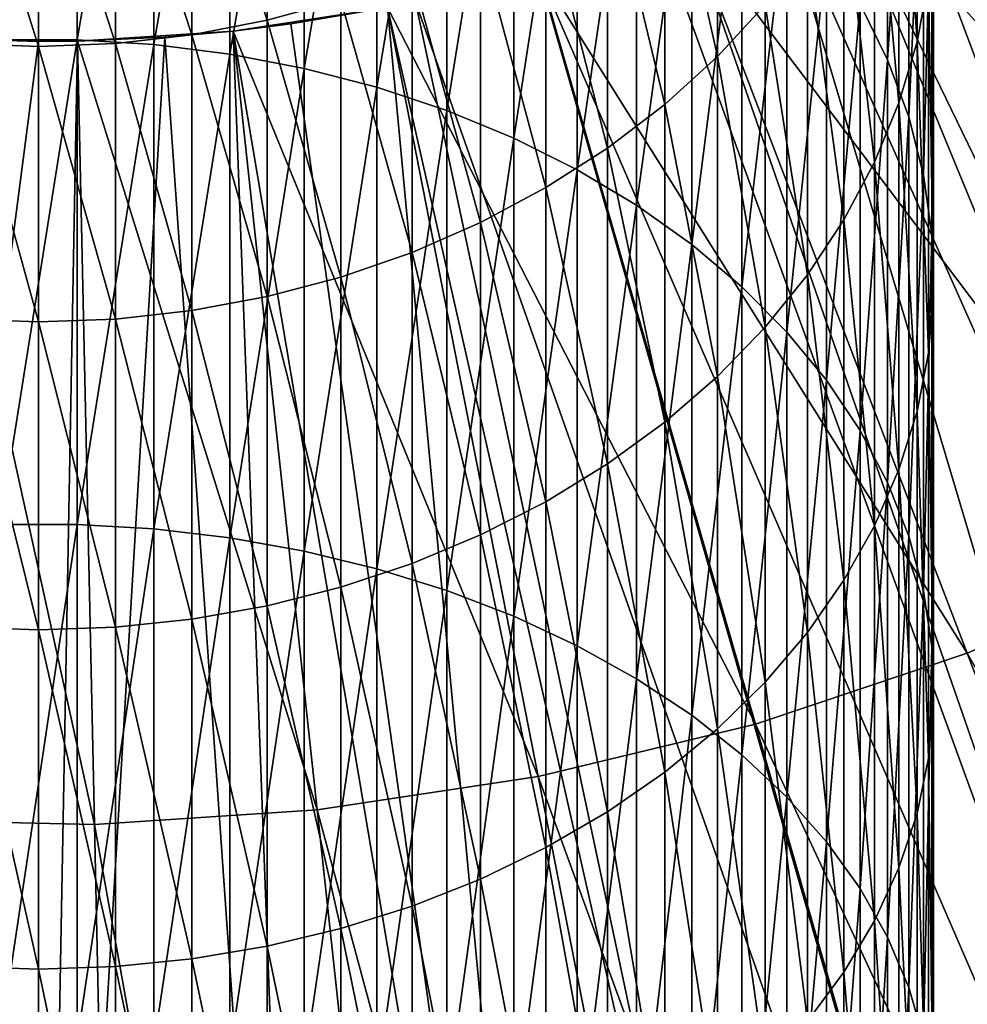
# Model space of a CAD drawing. Extents: x -90 to 90, y -211 to 68.
# Drawn here: x 0 to 10, y -31 to -20 of the extents above; entities that cross this region are included whole.
import ezdxf

# ---------------------------------------------------------------- set-up
doc = ezdxf.new("R2010")
doc.units = 0
doc.layers.add('L2', color=7, linetype='CONTINUOUS')
doc.layers.add('L9', color=7, linetype='CONTINUOUS')

msp = doc.modelspace()

# ---------------------------------------------------------------- linework, layer by layer
at = {"layer": 'L2', "color": 7}
for points in [[(0.430222, -20.23022, 1150.728), (0.430222, -15.19632, 1145.045), (-0.430222, -20.23022, 1150.728)], [(-0.430222, -20.23022, 1150.728), (0.430222, -15.19632, 1145.045), (-0.430222, -15.19632, 1145.045)], [(0.430222, -20.23022, 1150.728), (1.287482, -15.25335, 1144.998), (0.430222, -15.19632, 1145.045)], [(1.287482, -20.28386, 1150.677), (1.287482, -15.25335, 1144.998), (0.430222, -20.23022, 1150.728)], [(1.287482, -20.28386, 1150.677), (2.135209, -15.36699, 1144.904), (1.287482, -15.25335, 1144.998)], [(2.135209, -20.39076, 1150.576), (2.135209, -15.36699, 1144.904), (1.287482, -20.28386, 1150.677)], [(2.135209, -20.39076, 1150.576), (2.967128, -15.53639, 1144.764), (2.135209, -15.36699, 1144.904)], [(2.967128, -20.5501, 1150.424), (2.967128, -15.53639, 1144.764), (2.135209, -20.39076, 1150.576)], [(2.967128, -20.5501, 1150.424), (3.77708, -15.7603, 1144.579), (2.967128, -15.53639, 1144.764)], [(3.77708, -20.76073, 1150.224), (3.77708, -15.7603, 1144.579), (2.967128, -20.5501, 1150.424)], [(3.77708, -20.76073, 1150.224), (4.559067, -16.03707, 1144.351), (3.77708, -15.7603, 1144.579)], [(4.559067, -21.02107, 1149.977), (4.559067, -16.03707, 1144.351), (3.77708, -20.76073, 1150.224)], [(4.559067, -21.02107, 1149.977), (5.3073, -16.36465, 1144.08), (4.559067, -16.03707, 1144.351)], [(9.483616, -20.45369, 1140.703), (9.483616, -16.11084, 1135.059), (9.175836, -19.83417, 1141.214)], [(9.483616, -20.45369, 1140.703), (9.721182, -16.78327, 1134.577), (9.483616, -16.11084, 1135.059)], [(5.3073, -21.3292, 1149.685), (5.3073, -16.36465, 1144.08), (4.559067, -21.02107, 1149.977)], [(5.3073, -21.3292, 1149.685), (6.01624, -16.74061, 1143.769), (5.3073, -16.36465, 1144.08)], [(9.813065, -20.25475, 1132.092), (9.611297, -17.21845, 1126.016), (9.813065, -16.50636, 1126.455)], [(9.813065, -20.25475, 1132.092), (9.813065, -16.50636, 1126.455), (9.942179, -19.56304, 1132.587)], [(6.01624, -21.68284, 1149.349), (6.01624, -16.74061, 1143.769), (5.3073, -21.3292, 1149.685)], [(6.01624, -21.68284, 1149.349), (6.680639, -17.16216, 1143.421), (6.01624, -16.74061, 1143.769)], [(9.721182, -21.09131, 1140.176), (9.721182, -16.78327, 1134.577), (9.483616, -20.45369, 1140.703)], [(9.721182, -21.09131, 1140.176), (9.886776, -17.46982, 1134.086), (9.721182, -16.78327, 1134.577)], [(6.680639, -22.07937, 1148.973), (6.680639, -17.16216, 1143.421), (6.01624, -21.68284, 1149.349)], [(6.680639, -22.07937, 1148.973), (7.295575, -17.62618, 1143.038), (6.680639, -17.16216, 1143.421)], [(7.583058, -20.41773, 1124.044), (6.994583, -17.77994, 1118.146), (7.583058, -17.22408, 1118.438)], [(7.583058, -20.41773, 1124.044), (7.583058, -17.22408, 1118.438), (8.11539, -19.84223, 1124.399)], [(9.611297, -20.93487, 1131.605), (9.338372, -17.91313, 1125.588), (9.611297, -17.21845, 1126.016)], [(9.611297, -20.93487, 1131.605), (9.611297, -17.21845, 1126.016), (9.813065, -20.25475, 1132.092)], [(2.553533, -20.01291, 1116.974), (1.712931, -17.47613, 1111.283), (2.553533, -17.30794, 1111.357)], [(2.553533, -20.01291, 1116.974), (2.553533, -17.30794, 1111.357), (3.375229, -19.78684, 1117.093)], [(1.712931, -20.17559, 1116.889), (0.859648, -17.57754, 1111.238), (1.712931, -17.47613, 1111.283)], [(1.712931, -20.17559, 1116.889), (1.712931, -17.47613, 1111.283), (2.553533, -20.01291, 1116.974)], [(9.886776, -21.74232, 1139.638), (9.886776, -17.46982, 1134.086), (9.721182, -21.09131, 1140.176)], [(9.886776, -21.74232, 1139.638), (9.979172, -18.16541, 1133.588), (9.886776, -17.46982, 1134.086)], [(-0.859648, -20.27368, 1116.838), (-0.859648, -17.57754, 1111.238), (0, -20.30646, 1116.82)], [(0, -20.30646, 1116.82), (-0.859648, -17.57754, 1111.238), (0, -17.61143, 1111.223)], [(0.859648, -20.27368, 1116.838), (0, -17.61143, 1111.223), (0.859648, -17.57754, 1111.238)], [(0.859648, -20.27368, 1116.838), (0.859648, -17.57754, 1111.238), (1.712931, -20.17559, 1116.889)], [(0, -20.30646, 1116.82), (0, -17.61143, 1111.223), (0.859648, -20.27368, 1116.838)], [(7.295575, -22.51585, 1148.558), (7.295575, -17.62618, 1143.038), (6.680639, -22.07937, 1148.973)], [(7.295575, -22.51585, 1148.558), (7.856498, -18.12925, 1142.622), (7.295575, -17.62618, 1143.038)], [(6.994583, -20.95214, 1123.715), (6.354323, -18.28895, 1117.879), (6.994583, -17.77994, 1118.146)], [(6.994583, -20.95214, 1123.715), (6.994583, -17.77994, 1118.146), (7.583058, -20.41773, 1124.044)], [(9.338372, -21.59837, 1131.13), (8.996309, -18.58528, 1125.174), (9.338372, -17.91313, 1125.588)], [(9.338372, -21.59837, 1131.13), (9.338372, -17.91313, 1125.588), (9.611297, -20.93487, 1131.605)], [(7.856498, -22.98906, 1148.109), (7.856498, -18.12925, 1142.622), (7.295575, -22.51585, 1148.558)], [(7.856498, -22.98906, 1148.109), (8.359254, -18.66763, 1142.178), (7.856498, -18.12925, 1142.622)], [(9.979172, -22.40189, 1139.093), (9.979172, -18.16541, 1133.588), (9.886776, -21.74232, 1139.638)], [(9.979172, -22.40189, 1139.093), (9.997685, -18.86487, 1133.087), (9.979172, -18.16541, 1133.588)], [(6.354323, -21.4415, 1123.414), (5.667018, -18.74733, 1117.639), (6.354323, -18.28895, 1117.879)], [(6.354323, -21.4415, 1123.414), (6.354323, -18.28895, 1117.879), (6.994583, -20.95214, 1123.715)], [(8.359254, -23.49548, 1147.628), (8.359254, -18.66763, 1142.178), (7.856498, -22.98906, 1148.109)], [(8.359254, -23.49548, 1147.628), (8.800122, -19.23735, 1141.707), (8.359254, -18.66763, 1142.178)], [(8.996309, -22.24034, 1130.67), (8.58764, -19.2299, 1124.777), (8.996309, -18.58528, 1125.174)], [(8.996309, -22.24034, 1130.67), (8.996309, -18.58528, 1125.174), (9.338372, -21.59837, 1131.13)], [(5.667018, -21.8822, 1123.142), (4.937755, -19.1517, 1117.426), (5.667018, -18.74733, 1117.639)], [(5.667018, -21.8822, 1123.142), (5.667018, -18.74733, 1117.639), (6.354323, -21.4415, 1123.414)], [(9.997685, -23.06514, 1138.546), (9.942179, -19.56304, 1132.587), (9.997685, -18.86487, 1133.087)], [(9.997685, -23.06514, 1138.546), (9.997685, -18.86487, 1133.087), (9.979172, -22.40189, 1139.093)], [(4.937755, -22.27097, 1122.902), (4.171936, -19.49906, 1117.244), (4.937755, -19.1517, 1117.426)], [(4.937755, -22.27097, 1122.902), (4.937755, -19.1517, 1117.426), (5.667018, -21.8822, 1123.142)], [(8.58764, -22.85602, 1130.23), (8.11539, -19.84223, 1124.399), (8.58764, -19.2299, 1124.777)], [(8.800122, -24.03137, 1147.12), (8.800122, -19.23735, 1141.707), (8.359254, -23.49548, 1147.628)], [(8.58764, -22.85602, 1130.23), (8.58764, -19.2299, 1124.777), (8.996309, -22.24034, 1130.67)], [(8.800122, -24.03137, 1147.12), (9.175836, -19.83417, 1141.214), (8.800122, -19.23735, 1141.707)], [(4.171936, -22.60493, 1122.697), (3.375229, -19.78684, 1117.093), (4.171936, -19.49906, 1117.244)], [(4.171936, -22.60493, 1122.697), (4.171936, -19.49906, 1117.244), (4.937755, -22.27097, 1122.902)], [(9.942179, -23.72717, 1137.999), (9.813065, -20.25475, 1132.092), (9.942179, -19.56304, 1132.587)], [(9.942179, -23.72717, 1137.999), (9.942179, -19.56304, 1132.587), (9.997685, -23.06514, 1138.546)], [(3.375229, -22.8816, 1122.526), (2.553533, -20.01291, 1116.974), (3.375229, -19.78684, 1117.093)], [(3.375229, -22.8816, 1122.526), (3.375229, -19.78684, 1117.093), (4.171936, -22.60493, 1122.697)], [(8.11539, -23.44086, 1129.811), (7.583058, -20.41773, 1124.044), (8.11539, -19.84223, 1124.399)], [(8.11539, -23.44086, 1129.811), (8.11539, -19.84223, 1124.399), (8.58764, -22.85602, 1130.23)], [(9.175836, -24.59277, 1146.587), (9.175836, -19.83417, 1141.214), (8.800122, -24.03137, 1147.12)], [(9.175836, -24.59277, 1146.587), (9.483616, -20.45369, 1140.703), (9.175836, -19.83417, 1141.214)], [(2.553533, -23.09895, 1122.392), (1.712931, -20.17559, 1116.889), (2.553533, -20.01291, 1116.974)], [(2.553533, -23.09895, 1122.392), (2.553533, -20.01291, 1116.974), (3.375229, -22.8816, 1122.526)], [(0.430222, -25.64417, 1156.05), (0.430222, -20.23022, 1150.728), (-0.430222, -25.64417, 1156.05)], [(-0.430222, -25.64417, 1156.05), (0.430222, -20.23022, 1150.728), (-0.430222, -20.23022, 1150.728)], [(0.430222, -25.64417, 1156.05), (1.287482, -20.28386, 1150.677), (0.430222, -20.23022, 1150.728)], [(1.712931, -23.25536, 1122.296), (0.859648, -20.27368, 1116.838), (1.712931, -20.17559, 1116.889)], [(1.712931, -23.25536, 1122.296), (1.712931, -20.17559, 1116.889), (2.553533, -23.09895, 1122.392)], [(-0.859648, -23.34967, 1122.238), (-0.859648, -20.27368, 1116.838), (0, -23.38118, 1122.218)], [(0, -23.38118, 1122.218), (-0.859648, -20.27368, 1116.838), (0, -20.30646, 1116.82)], [(0.859648, -23.34967, 1122.238), (0, -20.30646, 1116.82), (0.859648, -20.27368, 1116.838)], [(0, -23.38118, 1122.218), (0, -20.30646, 1116.82), (0.859648, -23.34967, 1122.238)], [(1.287482, -25.69417, 1155.996), (1.287482, -20.28386, 1150.677), (0.430222, -25.64417, 1156.05)], [(0.859648, -23.34967, 1122.238), (0.859648, -20.27368, 1116.838), (1.712931, -23.25536, 1122.296)], [(1.287482, -25.69417, 1155.996), (2.135209, -20.39076, 1150.576), (1.287482, -20.28386, 1150.677)], [(9.813065, -24.38307, 1137.457), (9.611297, -20.93487, 1131.605), (9.813065, -20.25475, 1132.092)], [(9.813065, -24.38307, 1137.457), (9.813065, -20.25475, 1132.092), (9.942179, -23.72717, 1137.999)], [(2.135209, -25.79381, 1155.887), (2.135209, -20.39076, 1150.576), (1.287482, -25.69417, 1155.996)], [(2.135209, -25.79381, 1155.887), (2.967128, -20.5501, 1150.424), (2.135209, -20.39076, 1150.576)], [(7.583058, -23.99052, 1129.417), (6.994583, -20.95214, 1123.715), (7.583058, -20.41773, 1124.044)], [(7.583058, -23.99052, 1129.417), (7.583058, -20.41773, 1124.044), (8.11539, -23.44086, 1129.811)], [(2.967128, -25.94234, 1155.725), (2.967128, -20.5501, 1150.424), (2.135209, -25.79381, 1155.887)], [(2.967128, -25.94234, 1155.725), (3.77708, -20.76073, 1150.224), (2.967128, -20.5501, 1150.424)], [(9.483616, -25.17551, 1146.033), (9.483616, -20.45369, 1140.703), (9.175836, -24.59277, 1146.587)], [(9.483616, -25.17551, 1146.033), (9.721182, -21.09131, 1140.176), (9.483616, -20.45369, 1140.703)], [(3.77708, -26.13867, 1155.511), (3.77708, -20.76073, 1150.224), (2.967128, -25.94234, 1155.725)], [(3.77708, -26.13867, 1155.511), (4.559067, -21.02107, 1149.977), (3.77708, -20.76073, 1150.224)], [(6.994583, -24.50094, 1129.052), (6.354323, -21.4415, 1123.414), (6.994583, -20.95214, 1123.715)], [(6.994583, -24.50094, 1129.052), (6.994583, -20.95214, 1123.715), (7.583058, -23.99052, 1129.417)], [(9.611297, -25.02798, 1136.924), (9.338372, -21.59837, 1131.13), (9.611297, -20.93487, 1131.605)], [(9.611297, -25.02798, 1136.924), (9.611297, -20.93487, 1131.605), (9.813065, -24.38307, 1137.457)], [(4.559067, -26.38134, 1155.247), (4.559067, -21.02107, 1149.977), (3.77708, -26.13867, 1155.511)], [(4.559067, -26.38134, 1155.247), (5.3073, -21.3292, 1149.685), (4.559067, -21.02107, 1149.977)], [(9.721182, -25.77529, 1145.464), (9.721182, -21.09131, 1140.176), (9.483616, -25.17551, 1146.033)], [(9.721182, -25.77529, 1145.464), (9.886776, -21.74232, 1139.638), (9.721182, -21.09131, 1140.176)], [(5.3073, -26.66856, 1154.934), (5.3073, -21.3292, 1149.685), (4.559067, -26.38134, 1155.247)], [(5.3073, -26.66856, 1154.934), (6.01624, -21.68284, 1149.349), (5.3073, -21.3292, 1149.685)], [(6.354323, -24.96834, 1128.717), (5.667018, -21.8822, 1123.142), (6.354323, -21.4415, 1123.414)], [(6.354323, -24.96834, 1128.717), (6.354323, -21.4415, 1123.414), (6.994583, -24.50094, 1129.052)], [(9.338372, -25.65713, 1136.405), (8.996309, -22.24034, 1130.67), (9.338372, -21.59837, 1131.13)], [(9.338372, -25.65713, 1136.405), (9.338372, -21.59837, 1131.13), (9.611297, -25.02798, 1136.924)], [(6.01624, -26.9982, 1154.574), (6.01624, -21.68284, 1149.349), (5.3073, -26.66856, 1154.934)], [(6.01624, -26.9982, 1154.574), (6.680639, -22.07937, 1148.973), (6.01624, -21.68284, 1149.349)], [(9.886776, -26.38765, 1144.883), (9.886776, -21.74232, 1139.638), (9.721182, -25.77529, 1145.464)], [(9.886776, -26.38765, 1144.883), (9.979172, -22.40189, 1139.093), (9.886776, -21.74232, 1139.638)], [(5.667018, -25.38925, 1128.416), (4.937755, -22.27097, 1122.902), (5.667018, -21.8822, 1123.142)], [(5.667018, -25.38925, 1128.416), (5.667018, -21.8822, 1123.142), (6.354323, -24.96834, 1128.717)], [(6.680639, -27.36781, 1154.172), (6.680639, -22.07937, 1148.973), (6.01624, -26.9982, 1154.574)], [(6.680639, -27.36781, 1154.172), (7.295575, -22.51585, 1148.558), (6.680639, -22.07937, 1148.973)], [(4.937755, -25.76056, 1128.15), (4.171936, -22.60493, 1122.697), (4.937755, -22.27097, 1122.902)], [(4.937755, -25.76056, 1128.15), (4.937755, -22.27097, 1122.902), (5.667018, -25.38925, 1128.416)], [(8.996309, -26.26587, 1135.902), (8.58764, -22.85602, 1130.23), (8.996309, -22.24034, 1130.67)], [(8.996309, -26.26587, 1135.902), (8.996309, -22.24034, 1130.67), (9.338372, -25.65713, 1136.405)], [(9.979172, -27.00807, 1144.294), (9.979172, -22.40189, 1139.093), (9.886776, -26.38765, 1144.883)], [(9.979172, -27.00807, 1144.294), (9.997685, -23.06514, 1138.546), (9.979172, -22.40189, 1139.093)], [(7.295575, -27.77467, 1153.728), (7.295575, -22.51585, 1148.558), (6.680639, -27.36781, 1154.172)], [(7.295575, -27.77467, 1153.728), (7.856498, -22.98906, 1148.109), (7.295575, -22.51585, 1148.558)], [(4.171936, -26.07953, 1127.922), (3.375229, -22.8816, 1122.526), (4.171936, -22.60493, 1122.697)], [(4.171936, -26.07953, 1127.922), (4.171936, -22.60493, 1122.697), (4.937755, -25.76056, 1128.15)], [(8.58764, -26.84968, 1135.42), (8.11539, -23.44086, 1129.811), (8.58764, -22.85602, 1130.23)], [(8.58764, -26.84968, 1135.42), (8.58764, -22.85602, 1130.23), (8.996309, -26.26587, 1135.902)], [(3.375229, -26.34378, 1127.733), (2.553533, -23.09895, 1122.392), (3.375229, -22.8816, 1122.526)], [(3.375229, -26.34378, 1127.733), (3.375229, -22.8816, 1122.526), (4.171936, -26.07953, 1127.922)], [(7.856498, -28.21576, 1153.247), (7.856498, -22.98906, 1148.109), (7.295575, -27.77467, 1153.728)], [(7.856498, -28.21576, 1153.247), (8.359254, -23.49548, 1147.628), (7.856498, -22.98906, 1148.109)], [(9.997685, -27.63196, 1143.701), (9.942179, -23.72717, 1137.999), (9.997685, -23.06514, 1138.546)], [(9.997685, -27.63196, 1143.701), (9.997685, -23.06514, 1138.546), (9.979172, -27.00807, 1144.294)], [(2.553533, -26.55137, 1127.584), (1.712931, -23.25536, 1122.296), (2.553533, -23.09895, 1122.392)], [(2.553533, -26.55137, 1127.584), (2.553533, -23.09895, 1122.392), (3.375229, -26.34378, 1127.733)], [(1.712931, -26.70076, 1127.477), (0.859648, -23.34967, 1122.238), (1.712931, -23.25536, 1122.296)], [(1.712931, -26.70076, 1127.477), (1.712931, -23.25536, 1122.296), (2.553533, -26.55137, 1127.584)], [(-0.859648, -26.79083, 1127.413), (-0.859648, -23.34967, 1122.238), (0, -26.82093, 1127.391)], [(0, -26.82093, 1127.391), (-0.859648, -23.34967, 1122.238), (0, -23.38118, 1122.218)], [(0.859648, -26.79083, 1127.413), (0, -23.38118, 1122.218), (0.859648, -23.34967, 1122.238)], [(0, -26.82093, 1127.391), (0, -23.38118, 1122.218), (0.859648, -26.79083, 1127.413)], [(0.859648, -26.79083, 1127.413), (0.859648, -23.34967, 1122.238), (1.712931, -26.70076, 1127.477)], [(8.11539, -27.40424, 1134.962), (7.583058, -23.99052, 1129.417), (8.11539, -23.44086, 1129.811)], [(8.359254, -28.68781, 1152.733), (8.359254, -23.49548, 1147.628), (7.856498, -28.21576, 1153.247)], [(8.11539, -27.40424, 1134.962), (8.11539, -23.44086, 1129.811), (8.58764, -26.84968, 1135.42)], [(8.359254, -28.68781, 1152.733), (8.800122, -24.03137, 1147.12), (8.359254, -23.49548, 1147.628)], [(9.942179, -28.25469, 1143.11), (9.813065, -24.38307, 1137.457), (9.942179, -23.72717, 1137.999)], [(9.942179, -28.25469, 1143.11), (9.942179, -23.72717, 1137.999), (9.997685, -27.63196, 1143.701)], [(7.583058, -27.92544, 1134.531), (6.994583, -24.50094, 1129.052), (7.583058, -23.99052, 1129.417)], [(7.583058, -27.92544, 1134.531), (7.583058, -23.99052, 1129.417), (8.11539, -27.40424, 1134.962)], [(8.800122, -29.18734, 1152.188), (8.800122, -24.03137, 1147.12), (8.359254, -28.68781, 1152.733)], [(8.800122, -29.18734, 1152.188), (9.175836, -24.59277, 1146.587), (8.800122, -24.03137, 1147.12)], [(9.813065, -28.87165, 1142.525), (9.611297, -25.02798, 1136.924), (9.813065, -24.38307, 1137.457)], [(9.813065, -28.87165, 1142.525), (9.813065, -24.38307, 1137.457), (9.942179, -28.25469, 1143.11)], [(6.994583, -28.40944, 1134.131), (6.354323, -24.96834, 1128.717), (6.994583, -24.50094, 1129.052)], [(6.994583, -28.40944, 1134.131), (6.994583, -24.50094, 1129.052), (7.583058, -27.92544, 1134.531)], [(9.175836, -29.71063, 1151.618), (9.175836, -24.59277, 1146.587), (8.800122, -29.18734, 1152.188)], [(9.175836, -29.71063, 1151.618), (9.483616, -25.17551, 1146.033), (9.175836, -24.59277, 1146.587)], [(6.354323, -28.85264, 1133.765), (5.667018, -25.38925, 1128.416), (6.354323, -24.96834, 1128.717)], [(6.354323, -28.85264, 1133.765), (6.354323, -24.96834, 1128.717), (6.994583, -28.40944, 1134.131)], [(9.611297, -29.47828, 1141.949), (9.338372, -25.65713, 1136.405), (9.611297, -25.02798, 1136.924)], [(9.611297, -29.47828, 1141.949), (9.611297, -25.02798, 1136.924), (9.813065, -28.87165, 1142.525)], [(9.483616, -30.25382, 1151.026), (9.483616, -25.17551, 1146.033), (9.175836, -29.71063, 1151.618)], [(9.483616, -30.25382, 1151.026), (9.721182, -25.77529, 1145.464), (9.483616, -25.17551, 1146.033)], [(5.667018, -29.25176, 1133.436), (4.937755, -25.76056, 1128.15), (5.667018, -25.38925, 1128.416)], [(5.667018, -29.25176, 1133.436), (5.667018, -25.38925, 1128.416), (6.354323, -28.85264, 1133.765)], [(0.430222, -31.41237, 1160.987), (0.430222, -25.64417, 1156.05), (-0.430222, -31.41237, 1160.987)], [(-0.430222, -31.41237, 1160.987), (0.430222, -25.64417, 1156.05), (-0.430222, -25.64417, 1156.05)], [(0.430222, -31.41237, 1160.987), (1.287482, -25.69417, 1155.996), (0.430222, -25.64417, 1156.05)], [(1.287482, -31.45849, 1160.929), (1.287482, -25.69417, 1155.996), (0.430222, -31.41237, 1160.987)], [(1.287482, -31.45849, 1160.929), (2.135209, -25.79381, 1155.887), (1.287482, -25.69417, 1155.996)], [(9.338372, -30.07009, 1141.387), (8.996309, -26.26587, 1135.902), (9.338372, -25.65713, 1136.405)], [(9.338372, -30.07009, 1141.387), (9.338372, -25.65713, 1136.405), (9.611297, -29.47828, 1141.949)], [(2.135209, -31.5504, 1160.814), (2.135209, -25.79381, 1155.887), (1.287482, -31.45849, 1160.929)], [(2.135209, -31.5504, 1160.814), (2.967128, -25.94234, 1155.725), (2.135209, -25.79381, 1155.887)], [(4.937755, -29.60385, 1133.145), (4.171936, -26.07953, 1127.922), (4.937755, -25.76056, 1128.15)], [(4.937755, -29.60385, 1133.145), (4.937755, -25.76056, 1128.15), (5.667018, -29.25176, 1133.436)], [(9.721182, -30.81289, 1150.416), (9.721182, -25.77529, 1145.464), (9.483616, -30.25382, 1151.026)], [(9.721182, -30.81289, 1150.416), (9.886776, -26.38765, 1144.883), (9.721182, -25.77529, 1145.464)], [(2.967128, -31.68741, 1160.642), (2.967128, -25.94234, 1155.725), (2.135209, -31.5504, 1160.814)], [(2.967128, -31.68741, 1160.642), (3.77708, -26.13867, 1155.511), (2.967128, -25.94234, 1155.725)], [(3.77708, -31.86851, 1160.415), (3.77708, -26.13867, 1155.511), (2.967128, -31.68741, 1160.642)], [(4.171936, -29.90631, 1132.895), (3.375229, -26.34378, 1127.733), (4.171936, -26.07953, 1127.922)], [(3.77708, -31.86851, 1160.415), (4.559067, -26.38134, 1155.247), (3.77708, -26.13867, 1155.511)], [(4.171936, -29.90631, 1132.895), (4.171936, -26.07953, 1127.922), (4.937755, -29.60385, 1133.145)], [(8.996309, -30.64269, 1140.843), (8.58764, -26.84968, 1135.42), (8.996309, -26.26587, 1135.902)], [(8.996309, -30.64269, 1140.843), (8.996309, -26.26587, 1135.902), (9.338372, -30.07009, 1141.387)], [(3.375229, -30.15688, 1132.688), (2.553533, -26.55137, 1127.584), (3.375229, -26.34378, 1127.733)], [(3.375229, -30.15688, 1132.688), (3.375229, -26.34378, 1127.733), (4.171936, -29.90631, 1132.895)], [(4.559067, -32.09236, 1160.134), (4.559067, -26.38134, 1155.247), (3.77708, -31.86851, 1160.415)], [(4.559067, -32.09236, 1160.134), (5.3073, -26.66856, 1154.934), (4.559067, -26.38134, 1155.247)], [(9.886776, -31.38369, 1149.794), (9.886776, -26.38765, 1144.883), (9.721182, -30.81289, 1150.416)], [(9.886776, -31.38369, 1149.794), (9.979172, -27.00807, 1144.294), (9.886776, -26.38765, 1144.883)], [(2.553533, -30.35372, 1132.525), (1.712931, -26.70076, 1127.477), (2.553533, -26.55137, 1127.584)], [(2.553533, -30.35372, 1132.525), (2.553533, -26.55137, 1127.584), (3.375229, -30.15688, 1132.688)], [(1.712931, -30.49537, 1132.408), (0.859648, -26.79083, 1127.413), (1.712931, -26.70076, 1127.477)], [(1.712931, -30.49537, 1132.408), (1.712931, -26.70076, 1127.477), (2.553533, -30.35372, 1132.525)], [(5.3073, -32.35729, 1159.802), (5.3073, -26.66856, 1154.934), (4.559067, -32.09236, 1160.134)], [(5.3073, -32.35729, 1159.802), (6.01624, -26.9982, 1154.574), (5.3073, -26.66856, 1154.934)], [(-0.859648, -30.58079, 1132.338), (-0.859648, -26.79083, 1127.413), (0, -30.60933, 1132.314)], [(0, -30.60933, 1132.314), (-0.859648, -26.79083, 1127.413), (0, -26.82093, 1127.391)], [(0.859648, -30.58079, 1132.338), (0, -26.82093, 1127.391), (0.859648, -26.79083, 1127.413)], [(0, -30.60933, 1132.314), (0, -26.82093, 1127.391), (0.859648, -30.58079, 1132.338)], [(0.859648, -30.58079, 1132.338), (0.859648, -26.79083, 1127.413), (1.712931, -30.49537, 1132.408)], [(8.58764, -31.19184, 1140.322), (8.11539, -27.40424, 1134.962), (8.58764, -26.84968, 1135.42)], [(8.58764, -31.19184, 1140.322), (8.58764, -26.84968, 1135.42), (8.996309, -30.64269, 1140.843)], [(6.01624, -32.66136, 1159.421), (6.01624, -26.9982, 1154.574), (5.3073, -32.35729, 1159.802)], [(6.01624, -32.66136, 1159.421), (6.680639, -27.36781, 1154.172), (6.01624, -26.9982, 1154.574)], [(9.979172, -31.96201, 1149.164), (9.979172, -27.00807, 1144.294), (9.886776, -31.38369, 1149.794)], [(9.979172, -31.96201, 1149.164), (9.997685, -27.63196, 1143.701), (9.979172, -27.00807, 1144.294)], [(6.680639, -33.0023, 1158.993), (6.680639, -27.36781, 1154.172), (6.01624, -32.66136, 1159.421)], [(6.680639, -33.0023, 1158.993), (7.295575, -27.77467, 1153.728), (6.680639, -27.36781, 1154.172)], [(8.11539, -31.71348, 1139.827), (7.583058, -27.92544, 1134.531), (8.11539, -27.40424, 1134.962)], [(8.11539, -31.71348, 1139.827), (8.11539, -27.40424, 1134.962), (8.58764, -31.19184, 1140.322)], [(9.997685, -32.54355, 1148.53), (9.942179, -28.25469, 1143.11), (9.997685, -27.63196, 1143.701)], [(9.997685, -32.54355, 1148.53), (9.997685, -27.63196, 1143.701), (9.979172, -31.96201, 1149.164)], [(7.295575, -33.3776, 1158.523), (7.295575, -27.77467, 1153.728), (6.680639, -33.0023, 1158.993)], [(7.295575, -33.3776, 1158.523), (7.856498, -28.21576, 1153.247), (7.295575, -27.77467, 1153.728)], [(7.583058, -32.20375, 1139.361), (6.994583, -28.40944, 1134.131), (7.583058, -27.92544, 1134.531)], [(7.583058, -32.20375, 1139.361), (7.583058, -27.92544, 1134.531), (8.11539, -31.71348, 1139.827)], [(7.856498, -33.78447, 1158.013), (7.856498, -28.21576, 1153.247), (7.295575, -33.3776, 1158.523)], [(7.856498, -33.78447, 1158.013), (8.359254, -28.68781, 1152.733), (7.856498, -28.21576, 1153.247)], [(9.942179, -33.12401, 1147.897), (9.813065, -28.87165, 1142.525), (9.942179, -28.25469, 1143.11)], [(9.942179, -33.12401, 1147.897), (9.942179, -28.25469, 1143.11), (9.997685, -32.54355, 1148.53)], [(6.994583, -32.65902, 1138.929), (6.354323, -28.85264, 1133.765), (6.994583, -28.40944, 1134.131)], [(6.994583, -32.65902, 1138.929), (6.994583, -28.40944, 1134.131), (7.583058, -32.20375, 1139.361)], [(8.359254, -34.2199, 1157.467), (8.359254, -28.68781, 1152.733), (7.856498, -33.78447, 1158.013)], [(8.359254, -34.2199, 1157.467), (8.800122, -29.18734, 1152.188), (8.359254, -28.68781, 1152.733)], [(6.354323, -33.07591, 1138.533), (5.667018, -29.25176, 1133.436), (6.354323, -28.85264, 1133.765)], [(6.354323, -33.07591, 1138.533), (6.354323, -28.85264, 1133.765), (6.994583, -32.65902, 1138.929)], [(9.813065, -33.69911, 1147.27), (9.611297, -29.47828, 1141.949), (9.813065, -28.87165, 1142.525)], [(9.813065, -33.69911, 1147.27), (9.813065, -28.87165, 1142.525), (9.942179, -33.12401, 1147.897)], [(8.800122, -34.68067, 1156.889), (8.800122, -29.18734, 1152.188), (8.359254, -34.2199, 1157.467)], [(8.800122, -34.68067, 1156.889), (9.175836, -29.71063, 1151.618), (8.800122, -29.18734, 1152.188)], [(5.667018, -33.45134, 1138.177), (4.937755, -29.60385, 1133.145), (5.667018, -29.25176, 1133.436)], [(5.667018, -33.45134, 1138.177), (5.667018, -29.25176, 1133.436), (6.354323, -33.07591, 1138.533)], [(9.611297, -34.26456, 1146.654), (9.338372, -30.07009, 1141.387), (9.611297, -29.47828, 1141.949)], [(9.611297, -34.26456, 1146.654), (9.611297, -29.47828, 1141.949), (9.813065, -33.69911, 1147.27)], [(4.937755, -33.78253, 1137.862), (4.171936, -29.90631, 1132.895), (4.937755, -29.60385, 1133.145)], [(4.937755, -33.78253, 1137.862), (4.937755, -29.60385, 1133.145), (5.667018, -33.45134, 1138.177)], [(9.175836, -35.16337, 1156.284), (9.175836, -29.71063, 1151.618), (8.800122, -34.68067, 1156.889)], [(9.175836, -35.16337, 1156.284), (9.483616, -30.25382, 1151.026), (9.175836, -29.71063, 1151.618)], [(4.171936, -34.06703, 1137.592), (3.375229, -30.15688, 1132.688), (4.171936, -29.90631, 1132.895)], [(4.171936, -34.06703, 1137.592), (4.171936, -29.90631, 1132.895), (4.937755, -33.78253, 1137.862)], [(9.338372, -34.81621, 1146.053), (8.996309, -30.64269, 1140.843), (9.338372, -30.07009, 1141.387)], [(9.338372, -34.81621, 1146.053), (9.338372, -30.07009, 1141.387), (9.611297, -34.26456, 1146.654)], [(3.375229, -34.30273, 1137.369), (2.553533, -30.35372, 1132.525), (3.375229, -30.15688, 1132.688)], [(3.375229, -34.30273, 1137.369), (3.375229, -30.15688, 1132.688), (4.171936, -34.06703, 1137.592)], [(9.483616, -35.66443, 1155.656), (9.483616, -30.25382, 1151.026), (9.175836, -35.16337, 1156.284)], [(9.483616, -35.66443, 1155.656), (9.721182, -30.81289, 1150.416), (9.483616, -30.25382, 1151.026)], [(2.553533, -34.48789, 1137.193), (1.712931, -30.49537, 1132.408), (2.553533, -30.35372, 1132.525)], [(2.553533, -34.48789, 1137.193), (2.553533, -30.35372, 1132.525), (3.375229, -34.30273, 1137.369)], [(1.712931, -34.62113, 1137.066), (0.859648, -30.58079, 1132.338), (1.712931, -30.49537, 1132.408)], [(1.712931, -34.62113, 1137.066), (1.712931, -30.49537, 1132.408), (2.553533, -34.48789, 1137.193)], [(-0.859648, -34.70147, 1136.99), (-0.859648, -30.58079, 1132.338), (0, -34.72832, 1136.965)], [(0, -34.72832, 1136.965), (-0.859648, -30.58079, 1132.338), (0, -30.60933, 1132.314)], [(0.859648, -34.70147, 1136.99), (0, -30.60933, 1132.314), (0.859648, -30.58079, 1132.338)], [(0, -34.72832, 1136.965), (0, -30.60933, 1132.314), (0.859648, -34.70147, 1136.99)], [(0.859648, -34.70147, 1136.99), (0.859648, -30.58079, 1132.338), (1.712931, -34.62113, 1137.066)], [(8.996309, -35.34994, 1145.471), (8.58764, -31.19184, 1140.322), (8.996309, -30.64269, 1140.843)], [(8.996309, -35.34994, 1145.471), (8.996309, -30.64269, 1140.843), (9.338372, -34.81621, 1146.053)], [(9.721182, -36.18012, 1155.009), (9.721182, -30.81289, 1150.416), (9.483616, -35.66443, 1155.656)], [(9.721182, -36.18012, 1155.009), (9.886776, -31.38369, 1149.794), (9.721182, -30.81289, 1150.416)]]:
    msp.add_3dface(points, dxfattribs=at)
at = {"layer": 'L9', "color": 7}
for points in [[(10.37552, -17.38997, 6), (14.85877, -24.90415, 6), (8.842187, -18.21752, 6)], [(10.37552, -17.38997, 15.69113), (9.506799, -17.87969, 15.69113), (20.5987, -38.74053, 15.4386)], [(9.506799, -17.87969, 15.69113), (8.842187, -18.21752, 15.69113), (17.84612, -40.08305, 15.4386)], [(9.506799, -17.87969, 15.69113), (17.84612, -40.08305, 15.4386), (20.5987, -38.74053, 15.4386)], [(8.842187, -18.21752, 6), (12.66289, -26.0893, 6), (7.243389, -18.9102, 6)], [(17.84612, -40.08305, 15.4386), (8.842187, -18.21752, 15.69113), (8.236417, -18.4993, 15.69113)], [(8.842187, -18.21752, 6), (14.85877, -24.90415, 6), (12.66289, -26.0893, 6)], [(15.0066, -41.23029, 15.4386), (8.236417, -18.4993, 15.69113), (7.243389, -18.9102, 15.69113)], [(17.84612, -40.08305, 15.4386), (8.236417, -18.4993, 15.69113), (15.0066, -41.23029, 15.4386)], [(7.243389, -18.9102, 6), (10.37325, -27.08128, 6), (5.590964, -19.46288, 6)], [(6.925908, -19.02878, 15.69113), (15.0066, -41.23029, 15.4386), (7.243389, -18.9102, 15.69113)], [(7.243389, -18.9102, 6), (12.66289, -26.0893, 6), (10.37325, -27.08128, 6)], [(5.581656, -19.46555, 15.69113), (15.0066, -41.23029, 15.4386), (6.925908, -19.02878, 15.69113)], [(5.590964, -19.46288, 6), (8.006812, -27.87276, 6), (3.897144, -19.87146, 6)], [(4.210212, -19.80749, 15.69113), (12.09396, -42.17666, 15.4386), (5.581656, -19.46555, 15.69113)], [(5.581656, -19.46555, 15.69113), (12.09396, -42.17666, 15.4386), (15.0066, -41.23029, 15.4386)], [(5.590964, -19.46288, 6), (10.37325, -27.08128, 6), (8.006812, -27.87276, 6)], [(2.174472, -20.13291, 6), (2.818255, -20.05293, 15.69113), (3.897144, -19.87146, 6)], [(3.897144, -19.87146, 6), (5.581096, -28.45789, 6), (2.174472, -20.13291, 6)], [(2.818255, -20.05293, 15.69113), (6.106409, -43.44936, 15.4386), (3.897144, -19.87146, 15.69113)], [(2.818255, -20.05293, 15.69113), (3.897144, -19.87146, 15.69113), (3.897144, -19.87146, 6)], [(3.897144, -19.87146, 15.69113), (9.122408, -42.91756, 15.4386), (4.210212, -19.80749, 15.69113)], [(3.897144, -19.87146, 15.69113), (6.106409, -43.44936, 15.4386), (9.122408, -42.91756, 15.4386)], [(3.897144, -19.87146, 6), (8.006812, -27.87276, 6), (5.581096, -28.45789, 6)], [(4.210212, -19.80749, 15.69113), (9.122408, -42.91756, 15.4386), (12.09396, -42.17666, 15.4386)], [(2.174472, -20.13291, 15.69113), (6.106409, -43.44936, 15.4386), (2.818255, -20.05293, 15.69113)], [(2.174472, -20.13291, 6), (2.174472, -20.13291, 15.69113), (2.818255, -20.05293, 15.69113)], [(-3.06066, -43.76948, 15.4386), (0, -20.25, 15.69113), (-1.306296, -20.20782, 15.69113)], [(-1.306296, -20.20782, 6), (0.623967, -28.99329, 6), (-1.870745, -28.9396, 6)], [(-1.306296, -20.20782, 6), (-1.306296, -20.20782, 15.69113), (0, -20.25, 15.69113)], [(-1.306296, -20.20782, 6), (0, -20.25, 15.69113), (0.435701, -20.24531, 6)], [(0.435701, -20.24531, 6), (0.623967, -28.99329, 6), (-1.306296, -20.20782, 6)], [(1.412569, -20.20067, 15.69113), (0.435701, -20.24531, 15.69113), (0, -43.87636, 15.4386)], [(1.412569, -20.20067, 15.69113), (0, -43.87636, 15.4386), (3.06066, -43.76948, 15.4386)], [(0.435701, -20.24531, 6), (1.412569, -20.20067, 15.69113), (2.174472, -20.13291, 6)], [(2.174472, -20.13291, 6), (3.114059, -28.83232, 6), (0.435701, -20.24531, 6)], [(0.435701, -20.24531, 6), (0.435701, -20.24531, 15.69113), (1.412569, -20.20067, 15.69113)], [(2.174472, -20.13291, 15.69113), (1.412569, -20.20067, 15.69113), (3.06066, -43.76948, 15.4386)], [(1.412569, -20.20067, 15.69113), (2.174472, -20.13291, 15.69113), (2.174472, -20.13291, 6)], [(3.06066, -43.76948, 15.4386), (6.106409, -43.44936, 15.4386), (2.174472, -20.13291, 15.69113)], [(2.174472, -20.13291, 6), (5.581096, -28.45789, 6), (3.114059, -28.83232, 6)], [(0, -43.87636, 15.4386), (0, -20.25, 15.69113), (-3.06066, -43.76948, 15.4386)], [(0, -43.87636, 15.4386), (0.435701, -20.24531, 15.69113), (0, -20.25, 15.69113)], [(0, -20.25, 15.69113), (0.435701, -20.24531, 15.69113), (0.435701, -20.24531, 6)], [(0.435701, -20.24531, 6), (3.114059, -28.83232, 6), (0.623967, -28.99329, 6)], [(10.37325, -27.08128, 12), (10.37325, -27.08128, 6), (12.66289, -26.0893, 6)], [(10.37325, -27.08128, 12), (12.66289, -26.0893, 6), (12.66289, -26.0893, 12)], [(12.66289, -26.0893, 12), (28.164, -58.02619, 12), (10.37325, -27.08128, 12)], [(8.006812, -27.87276, 12), (8.006812, -27.87276, 6), (10.37325, -27.08128, 6)], [(8.006812, -27.87276, 12), (10.37325, -27.08128, 6), (10.37325, -27.08128, 12)], [(10.37325, -27.08128, 12), (23.07154, -60.2325, 12), (8.006812, -27.87276, 12)], [(10.37325, -27.08128, 12), (28.164, -58.02619, 12), (23.07154, -60.2325, 12)], [(5.581096, -28.45789, 12), (5.581096, -28.45789, 6), (8.006812, -27.87276, 6)], [(5.581096, -28.45789, 12), (8.006812, -27.87276, 6), (8.006812, -27.87276, 12)], [(8.006812, -27.87276, 12), (17.80825, -61.99287, 12), (5.581096, -28.45789, 12)], [(8.006812, -27.87276, 12), (23.07154, -60.2325, 12), (17.80825, -61.99287, 12)], [(3.114059, -28.83232, 12), (3.114059, -28.83232, 6), (5.581096, -28.45789, 6)], [(3.114059, -28.83232, 12), (5.581096, -28.45789, 6), (5.581096, -28.45789, 12)], [(5.581096, -28.45789, 12), (12.41313, -63.29427, 12), (3.114059, -28.83232, 12)], [(5.581096, -28.45789, 12), (17.80825, -61.99287, 12), (12.41313, -63.29427, 12)], [(0.623967, -28.99329, 12), (0.623967, -28.99329, 6), (3.114059, -28.83232, 6)], [(0.623967, -28.99329, 12), (3.114059, -28.83232, 6), (3.114059, -28.83232, 12)], [(3.114059, -28.83232, 12), (6.926097, -64.12706, 12), (0.623967, -28.99329, 12)], [(3.114059, -28.83232, 12), (12.41313, -63.29427, 12), (6.926097, -64.12706, 12)], [(-1.870745, -28.9396, 12), (1.387788, -64.48507, 12), (-4.160795, -64.36566, 12)], [(-1.870745, -28.9396, 12), (-1.870745, -28.9396, 6), (0.623967, -28.99329, 6)], [(-1.870745, -28.9396, 12), (0.623967, -28.99329, 6), (0.623967, -28.99329, 12)], [(0.623967, -28.99329, 12), (1.387788, -64.48507, 12), (-1.870745, -28.9396, 12)], [(0.623967, -28.99329, 12), (6.926097, -64.12706, 12), (1.387788, -64.48507, 12)]]:
    msp.add_3dface(points, dxfattribs=at)

doc.saveas('drawing.dxf')
